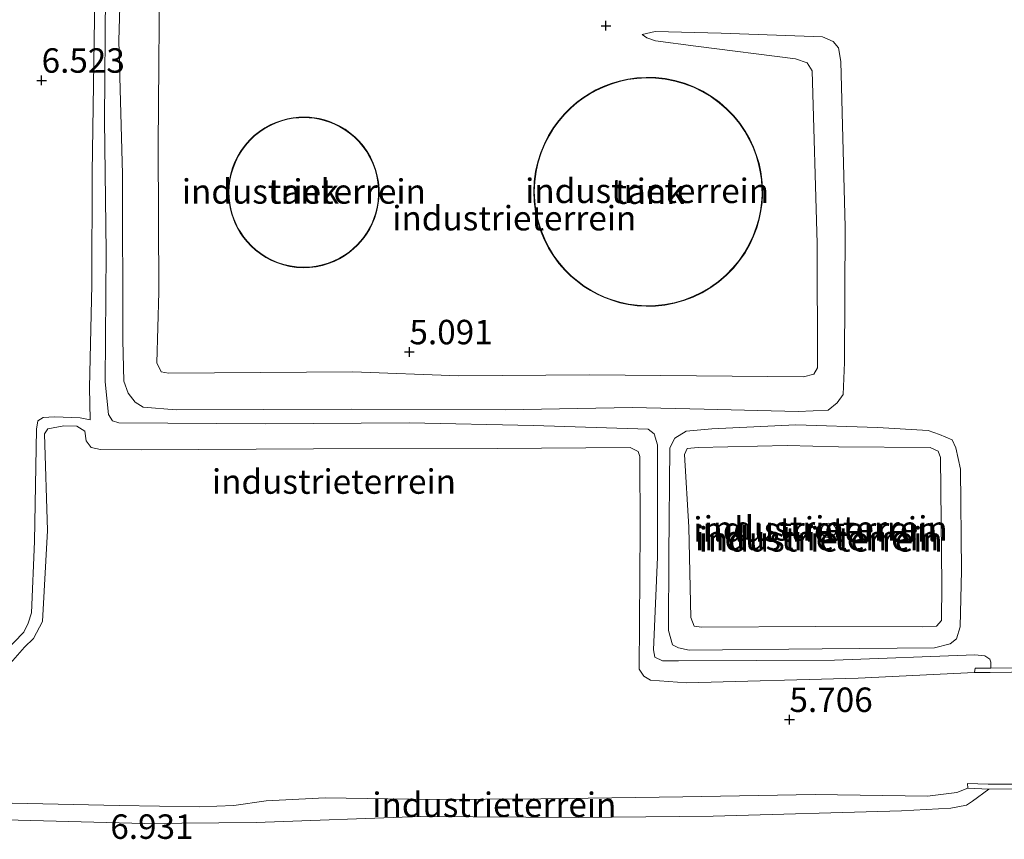
# Model space of a CAD drawing. Units: metres. Extents: x 69988 to 80003, y 437498 to 443596.
# Drawn here: x 71082 to 71183, y 439331 to 439415 of the extents above; entities that cross this region are included whole.
import ezdxf
from ezdxf.enums import TextEntityAlignment as Align

# ---------------------------------------------------------------- set-up
doc = ezdxf.new("R2010")
doc.units = ezdxf.units.M
doc.layers.get('0').update_dxf_attribs({"lineweight": 25})
doc.layers.add('B-ME-GW-HOOGTEPUNT-S-B1', color=10, linetype='Continuous')
for name, color, linetype, lineweight in [('B-ME-GW-KRUINLIJN-L-B1', 93, 'Continuous', 18), ('B-ME-GW-TEENLIJN-L-B1', 93, 'Continuous', 18), ('B-ME-IE-GRONDWERKLIJN-GROND_INGERICHT-GV-B6', 253, 'Continuous', 18), ('B-ME-KG-KADASTRAAL-DAKRAND-L-B1', 13, 'Continuous', 18), ('B-ME-MW-MUUR-GV-B6', 8, 'IE-TERREINAFSCHEIDING-KUNSTMATIG', 18), ('B-ME-OG-BEBOUWING-GV-B6', 173, 'Continuous', 18), ('B-ME-OG-BEBOUWING-S-B1', 173, 'Continuous', 18)]:
    doc.layers.add(name, color=color, linetype=linetype, lineweight=lineweight)
doc.styles.add('NLCS-ISO', font='NLCS-ISO.TTF')
doc.linetypes.add('IE-TERREINAFSCHEIDING-KUNSTMATIG', pattern='A,4,[82,NLCS.SHX,S=0.75,R=90,X=0,Y=0],4,-2', length=10)

# ---------------------------------------------------------------- blocks, each defined once
blk = doc.blocks.new('dtb')
blk.add_circle((0, 0), 0.75)
blk = doc.blocks.new('hoogtepunt')
for p, q in [((-0.5, 0), (0.5, 0)), ((0, 0.5), (0, -0.5))]:
    blk.add_line(p, q)

msp = doc.modelspace()

# ---------------------------------------------------------------- linework, layer by layer
at = {"layer": 'B-ME-GW-KRUINLIJN-L-B1'}
for points in [[(71146.088, 439413.463, 5.194), (71147.421, 439413.745, 5.343), (71154.143, 439413.569, 5.971), (71164.51, 439413.203, 6.971), (71165.632, 439412.737, 6.937), (71166.148, 439412.094, 6.946), (71166.414, 439410.701, 6.949), (71166.856, 439393.752, 7.086), (71166.787, 439379.909, 7.072), (71166.633, 439376.643, 7.117), (71166.031, 439375.791, 7.162), (71165.105, 439375.038, 7.229), (71162.036, 439374.906, 7.279), (71152.411, 439375.14, 7.19), (71145.054, 439375.316, 7.17), (71132.063, 439375.081, 7.142), (71116.334, 439375.132, 7.108), (71098.388, 439375.084, 7.195), (71095.035, 439375.351, 7.198), (71094.191, 439375.835, 7.198), (71093.496, 439376.784, 7.167), (71093.043, 439378.007, 7.176), (71092.921, 439382.189, 7.187), (71092.893, 439399.183, 7.164), (71092.537, 439412.842, 7.092), (71092.943, 439426.687, 7.131)], [(71091.162, 439417.687, 7.193), (71091.06, 439404.695, 7.345), (71091.245, 439391.224, 7.283), (71091.141, 439377.935, 7.359), (71091.47, 439374.58, 7.333), (71091.868, 439373.929, 7.333), (71092.516, 439373.732, 7.308), (71107.532, 439373.636, 7.232), (71122.239, 439373.74, 7.216), (71134.964, 439373.462, 7.14), (71146.681, 439373.101, 7.182), (71147.288, 439372.603, 7.148), (71147.637, 439371.473, 7.157), (71147.657, 439360.018, 7.241), (71147.237, 439350.52, 7.118), (71147.363, 439349.774, 7.12), (71148.16, 439349.406, 7.12), (71149.808, 439349.41, 7.137), (71165.748, 439349.471, 7.157), (71180.108, 439350.03, 6.977), (71181.128, 439349.915, 6.854), (71181.646, 439349.57, 6.849), (71181.763, 439349.28, 6.846), (71181.736, 439348.644, 6.8)], [(71078.049, 439346.329, 7.044), (71078.305, 439347.635, 6.856), (71078.706, 439348.216, 6.842), (71079.624, 439349.088, 6.845), (71082.796, 439352.343, 6.805), (71083.256, 439353.246, 6.803), (71083.588, 439354.299, 6.769), (71083.906, 439361.606, 6.752), (71084.102, 439373.094, 6.696), (71084.227, 439373.956, 6.668), (71084.803, 439374.27, 6.651), (71085.93, 439374.36, 6.64), (71088.576, 439374.267, 6.654), (71089.603, 439374.033, 6.651)], [(71170.159, 439373.263, 7.005), (71175.335, 439372.942, 7.019), (71176.488, 439372.53, 7.019), (71177.791, 439371.987, 6.968), (71178.183, 439371.186, 6.943), (71178.642, 439368.999, 7.014), (71178.745, 439358.633, 7.105), (71178.622, 439352.865, 7.042), (71178.234, 439351.652, 7.065), (71177.601, 439351.15, 7.048), (71175.995, 439350.747, 7.028), (71164.503, 439350.614, 7.153), (71150.895, 439350.49, 7.159), (71149.792, 439350.743, 7.159), (71149.17, 439351.027, 7.159), (71148.756, 439352.492, 7.122), (71148.818, 439360.209, 7.21), (71148.918, 439371.192, 7.099), (71149.401, 439372.169, 7.042), (71150.565, 439372.886, 7.031), (71153.208, 439373.132, 7.102), (71161.784, 439373.526, 7.204), (71170.159, 439373.263, 7.005)], [(71078.666, 439334.974, 7.119), (71079.485, 439333.953, 6.999), (71080.218, 439333.343, 6.931), (71080.944, 439333.15, 6.917), (71095.145, 439332.766, 6.836), (71106.596, 439332.865, 6.668), (71123.395, 439333.477, 6.52), (71139.564, 439333.374, 6.435), (71153.335, 439333.518, 6.452), (71172.62, 439334.067, 6.483), (71177.646, 439334.341, 6.455), (71179.256, 439334.64, 6.514), (71179.866, 439335.035, 6.576), (71181.535, 439336.28, 6.857)]]:
    msp.add_polyline3d(points, dxfattribs=at)
at = {"layer": 'B-ME-GW-TEENLIJN-L-B1'}
for points in [[(71096.547, 439441.485, 5.06), (71096.718, 439422.832, 5.021), (71096.541, 439402.131, 5.074), (71096.625, 439387.106, 5.079), (71096.402, 439379.865, 5.082), (71096.856, 439378.94, 5.088), (71097.618, 439378.829, 5.082), (71116.432, 439378.97, 5.043), (71127.319, 439378.558, 5.051), (71140.697, 439378.638, 5.065), (71162.57, 439378.434, 5.256), (71163.626, 439378.699, 5.253), (71164.022, 439379.359, 5.256), (71163.983, 439392.064, 5.169), (71163.475, 439409.744, 5.068), (71162.967, 439410.566, 5.071), (71161.772, 439410.948, 5.091), (71151.564, 439412.256, 5.13), (71147.44, 439412.793, 5.077), (71146.548, 439413.095, 5.149), (71146.088, 439413.463, 5.194)], [(71089.603, 439374.033, 6.651), (71089.536, 439377.345, 6.657), (71089.775, 439387.824, 6.682), (71089.792, 439399.321, 6.679), (71090.077, 439417.348, 6.612), (71089.852, 439430.816, 6.486), (71090.024, 439433.997, 6.542)], [(71180.088, 439348.221, 5.71), (71168.171, 439347.636, 5.869), (71150.61, 439347.136, 5.844), (71146.939, 439347.423, 5.881), (71146.258, 439347.837, 5.889), (71145.757, 439348.541, 5.906), (71145.876, 439362.864, 6.057), (71145.829, 439370.307, 5.995), (71145.659, 439370.793, 5.998), (71144.839, 439371.218, 5.995), (71131.224, 439371.123, 5.909), (71112.463, 439371.084, 5.768), (71094.798, 439370.974, 5.763), (71090.646, 439371.013, 5.83), (71089.7, 439371.212, 5.855), (71089.181, 439371.894, 5.869), (71089.04, 439372.878, 5.99), (71088.233, 439373.404, 5.99), (71086.902, 439373.42, 6.018), (71085.253, 439373.119, 6.04), (71084.908, 439372.601, 6.023), (71085.227, 439362.713, 5.855), (71084.734, 439353.429, 5.973), (71083.791, 439351.683, 5.99), (71082.872, 439350.811, 5.995), (71080.983, 439348.628, 5.984)], [(71166.173, 439371.282, 5.888), (71175.544, 439371.202, 5.942), (71176.353, 439370.83, 5.928), (71176.615, 439370.182, 5.922), (71176.741, 439357.179, 6.09), (71176.688, 439353.51, 6.027), (71176.199, 439352.955, 5.99), (71174.715, 439352.863, 5.894), (71163.836, 439352.909, 5.857), (71152.138, 439352.844, 5.84), (71151.406, 439352.959, 5.825), (71151.048, 439353.843, 5.834), (71150.836, 439363.054, 5.979), (71150.392, 439370.499, 6.01), (71150.675, 439371.121, 6.019), (71151.817, 439371.212, 6.033), (71160.908, 439371.417, 5.982), (71166.173, 439371.282, 5.888)], [(71179.405, 439336.365, 5.991), (71178.28, 439335.938, 6.024), (71175.286, 439335.552, 5.98), (71163.779, 439335.728, 5.736), (71150.253, 439335.479, 5.747), (71135.709, 439335.306, 5.778), (71124.357, 439335.233, 5.921), (71113.624, 439335.397, 5.968), (71107.607, 439335.101, 6.061), (71104.283, 439334.596, 6.064), (71100.815, 439334.479, 6.016), (71092.566, 439334.619, 5.963), (71081.631, 439334.85, 5.918), (71080.207, 439335.11, 5.754)]]:
    msp.add_polyline3d(points, dxfattribs=at)
at = {"layer": 'B-ME-IE-GRONDWERKLIJN-GROND_INGERICHT-GV-B6'}
for points in [[(71081.852, 439424.617, 6.389), (71090.024, 439433.997, 6.542), (71089.852, 439430.816, 6.486), (71090.077, 439417.348, 6.612), (71089.792, 439399.321, 6.679), (71089.775, 439387.824, 6.682), (71089.536, 439377.345, 6.657), (71089.603, 439374.033, 6.651)], [(71146.088, 439413.463, 5.194), (71147.421, 439413.745, 5.343), (71154.143, 439413.569, 5.971), (71164.51, 439413.203, 6.971), (71165.632, 439412.737, 6.937), (71166.148, 439412.094, 6.946), (71166.414, 439410.701, 6.949), (71166.856, 439393.752, 7.086), (71166.787, 439379.909, 7.072), (71166.633, 439376.643, 7.117), (71166.031, 439375.791, 7.162), (71165.105, 439375.038, 7.229), (71162.036, 439374.906, 7.279), (71152.411, 439375.14, 7.19), (71145.054, 439375.316, 7.17), (71132.063, 439375.081, 7.142), (71116.334, 439375.132, 7.108), (71098.388, 439375.084, 7.195), (71095.035, 439375.351, 7.198), (71094.191, 439375.835, 7.198), (71093.496, 439376.784, 7.167), (71093.043, 439378.007, 7.176), (71092.921, 439382.189, 7.187), (71092.893, 439399.183, 7.164), (71092.537, 439412.842, 7.092), (71092.943, 439426.687, 7.131)], [(71092.943, 439426.687, 7.131), (71092.537, 439412.842, 7.092), (71092.893, 439399.183, 7.164), (71092.921, 439382.189, 7.187), (71093.043, 439378.007, 7.176), (71093.496, 439376.784, 7.167), (71094.191, 439375.835, 7.198), (71095.035, 439375.351, 7.198), (71098.388, 439375.084, 7.195), (71116.334, 439375.132, 7.108), (71132.063, 439375.081, 7.142), (71145.054, 439375.316, 7.17), (71152.411, 439375.14, 7.19), (71162.036, 439374.906, 7.279), (71165.105, 439375.038, 7.229), (71166.031, 439375.791, 7.162), (71166.633, 439376.643, 7.117), (71166.787, 439379.909, 7.072), (71166.856, 439393.752, 7.086), (71166.414, 439410.701, 6.949), (71166.148, 439412.094, 6.946), (71165.632, 439412.737, 6.937), (71164.51, 439413.203, 6.971), (71154.143, 439413.569, 5.971), (71147.421, 439413.745, 5.343), (71146.088, 439413.463, 5.194), (71146.548, 439413.095, 5.149), (71147.44, 439412.793, 5.077), (71151.564, 439412.256, 5.13), (71161.772, 439410.948, 5.091), (71162.967, 439410.566, 5.071), (71163.475, 439409.744, 5.068), (71163.983, 439392.064, 5.169), (71164.022, 439379.359, 5.256), (71163.626, 439378.699, 5.253), (71162.57, 439378.434, 5.256), (71140.697, 439378.638, 5.065), (71127.319, 439378.558, 5.051), (71116.432, 439378.97, 5.043), (71097.618, 439378.829, 5.082), (71096.856, 439378.94, 5.088), (71096.402, 439379.865, 5.082), (71096.625, 439387.106, 5.079), (71096.541, 439402.131, 5.074), (71096.718, 439422.832, 5.021)], [(71096.718, 439422.832, 5.021), (71096.541, 439402.131, 5.074), (71096.625, 439387.106, 5.079), (71096.402, 439379.865, 5.082), (71096.856, 439378.94, 5.088), (71097.618, 439378.829, 5.082), (71116.432, 439378.97, 5.043), (71127.319, 439378.558, 5.051), (71140.697, 439378.638, 5.065), (71162.57, 439378.434, 5.256), (71163.626, 439378.699, 5.253), (71164.022, 439379.359, 5.256), (71163.983, 439392.064, 5.169), (71163.475, 439409.744, 5.068), (71162.967, 439410.566, 5.071), (71161.772, 439410.948, 5.091), (71151.564, 439412.256, 5.13), (71147.44, 439412.793, 5.077), (71146.548, 439413.095, 5.149), (71146.088, 439413.463, 5.194)], [(71079.624, 439349.088, 6.845), (71082.796, 439352.343, 6.805), (71083.256, 439353.246, 6.803), (71083.588, 439354.299, 6.769), (71083.906, 439361.606, 6.752), (71084.102, 439373.094, 6.696), (71084.227, 439373.956, 6.668), (71084.803, 439374.27, 6.651), (71085.93, 439374.36, 6.64), (71088.576, 439374.267, 6.654), (71089.603, 439374.033, 6.651), (71089.536, 439377.345, 6.657), (71089.775, 439387.824, 6.682), (71089.792, 439399.321, 6.679), (71090.077, 439417.348, 6.612)], [(71091.162, 439417.687, 7.193), (71091.06, 439404.695, 7.345), (71091.245, 439391.224, 7.283), (71091.141, 439377.935, 7.359), (71091.47, 439374.58, 7.333), (71091.868, 439373.929, 7.333), (71092.516, 439373.732, 7.308), (71107.532, 439373.636, 7.232), (71122.239, 439373.74, 7.216), (71134.964, 439373.462, 7.14), (71146.681, 439373.101, 7.182), (71147.288, 439372.603, 7.148), (71147.637, 439371.473, 7.157), (71147.657, 439360.018, 7.241), (71147.237, 439350.52, 7.118), (71147.363, 439349.774, 7.12), (71148.16, 439349.406, 7.12), (71149.808, 439349.41, 7.137), (71165.748, 439349.471, 7.157), (71180.108, 439350.03, 6.977), (71181.128, 439349.915, 6.854), (71181.646, 439349.57, 6.849), (71181.763, 439349.28, 6.846), (71181.736, 439348.644, 6.8)], [(71188.306, 439348.735, 6.785), (71181.736, 439348.644, 6.8), (71181.763, 439349.28, 6.846), (71181.646, 439349.57, 6.849), (71181.128, 439349.915, 6.854), (71180.108, 439350.03, 6.977), (71165.748, 439349.471, 7.157), (71149.808, 439349.41, 7.137), (71148.16, 439349.406, 7.12), (71147.363, 439349.774, 7.12), (71147.237, 439350.52, 7.118), (71147.657, 439360.018, 7.241), (71147.637, 439371.473, 7.157), (71147.288, 439372.603, 7.148), (71146.681, 439373.101, 7.182), (71134.964, 439373.462, 7.14), (71122.239, 439373.74, 7.216), (71107.532, 439373.636, 7.232), (71092.516, 439373.732, 7.308), (71091.868, 439373.929, 7.333), (71091.47, 439374.58, 7.333), (71091.141, 439377.935, 7.359), (71091.245, 439391.224, 7.283), (71091.06, 439404.695, 7.345), (71091.162, 439417.687, 7.193)], [(71138.123, 439405.333, 5.049), (71137.544, 439404.66, 5.049), (71137.002, 439403.924, 5.049), (71136.508, 439403.127, 5.049), (71136.07, 439402.274, 5.049), (71135.697, 439401.369, 5.049), (71135.396, 439400.42, 5.049), (71135.175, 439399.437, 5.049), (71135.039, 439398.428, 5.049), (71134.99, 439397.405, 5.049), (71135.031, 439396.38, 5.049), (71135.162, 439395.365, 5.049), (71135.379, 439394.371, 5.049), (71135.679, 439393.408, 5.049), (71136.055, 439392.486, 5.049), (71136.5, 439391.615, 5.049), (71137.005, 439390.799, 5.049), (71137.561, 439390.045, 5.049), (71138.16, 439389.355, 5.049), (71138.792, 439388.731, 5.049), (71139.448, 439388.174, 5.049), (71140.119, 439387.682, 5.049), (71140.799, 439387.254, 5.049), (71141.484, 439386.885, 5.049), (71142.206, 439386.556, 5.049), (71142.977, 439386.267, 5.049), (71143.793, 439386.026, 5.049), (71144.652, 439385.841, 5.049), (71145.549, 439385.718, 5.049), (71146.477, 439385.664, 5.049), (71147.429, 439385.685, 5.049), (71148.396, 439385.786, 5.049), (71149.369, 439385.972, 5.049), (71150.336, 439386.243, 5.049), (71151.286, 439386.601, 5.049), (71152.207, 439387.043, 5.049), (71153.09, 439387.566, 5.049), (71153.922, 439388.163, 5.049), (71154.696, 439388.828, 5.049), (71155.404, 439389.551, 5.049), (71156.039, 439390.324, 5.049), (71156.598, 439391.134, 5.049), (71157.078, 439391.973, 5.049), (71157.479, 439392.828, 5.049), (71157.802, 439393.691, 5.049), (71158.051, 439394.553, 5.049), (71158.228, 439395.404, 5.049), (71158.339, 439396.239, 5.049), (71158.389, 439397.05, 5.049), (71158.384, 439397.834, 5.049), (71158.326, 439398.616, 5.049), (71158.211, 439399.421, 5.049), (71158.033, 439400.244, 5.049), (71157.788, 439401.079, 5.049), (71157.471, 439401.917, 5.049), (71157.079, 439402.751, 5.049), (71156.611, 439403.572, 5.049), (71156.065, 439404.369, 5.049), (71155.443, 439405.132, 5.049), (71154.747, 439405.851, 5.049), (71153.984, 439406.515, 5.049), (71153.159, 439407.116, 5.049), (71152.281, 439407.644, 5.049), (71151.359, 439408.094, 5.049), (71150.405, 439408.46, 5.049), (71149.429, 439408.74, 5.049), (71148.444, 439408.933, 5.049), (71147.459, 439409.04, 5.049), (71146.487, 439409.063, 5.049), (71145.536, 439409.008, 5.049), (71144.615, 439408.879, 5.049), (71143.732, 439408.685, 5.049), (71142.89, 439408.43, 5.049), (71142.096, 439408.125, 5.049), (71141.351, 439407.775, 5.049), (71140.658, 439407.389, 5.049), (71140.005, 439406.966, 5.049), (71139.362, 439406.485, 5.049), (71138.732, 439405.941, 5.049), (71138.123, 439405.333, 5.049)], [(71112.021, 439404.988, 5.161), (71111.486, 439405.009, 5.161), (71110.932, 439404.992, 5.161), (71110.362, 439404.932, 5.161), (71109.781, 439404.826, 5.161), (71109.195, 439404.671, 5.161), (71108.607, 439404.464, 5.161), (71108.026, 439404.205, 5.161), (71107.458, 439403.892, 5.161), (71106.91, 439403.527, 5.161), (71106.39, 439403.112, 5.161), (71105.903, 439402.648, 5.161), (71105.457, 439402.142, 5.161), (71105.056, 439401.598, 5.161), (71104.706, 439401.024, 5.161), (71104.409, 439400.425, 5.161), (71104.167, 439399.809, 5.161), (71103.981, 439399.184, 5.161), (71103.851, 439398.557, 5.161), (71103.774, 439397.935, 5.161), (71103.748, 439397.323, 5.161), (71103.77, 439396.727, 5.161), (71103.835, 439396.152, 5.161), (71103.939, 439395.602, 5.161), (71104.077, 439395.078, 5.161), (71104.245, 439394.583, 5.161), (71104.441, 439394.11, 5.161), (71104.677, 439393.636, 5.161), (71104.955, 439393.163, 5.161), (71105.277, 439392.697, 5.161), (71105.644, 439392.242, 5.161), (71106.056, 439391.804, 5.161), (71106.514, 439391.39, 5.161), (71107.015, 439391.005, 5.161), (71107.557, 439390.656, 5.161), (71108.136, 439390.349, 5.161), (71108.747, 439390.089, 5.161), (71109.384, 439389.881, 5.161), (71110.041, 439389.728, 5.161), (71110.709, 439389.634, 5.161), (71111.383, 439389.598, 5.161), (71112.052, 439389.621, 5.161), (71112.712, 439389.701, 5.161), (71113.353, 439389.835, 5.161), (71113.971, 439390.02, 5.161), (71114.559, 439390.251, 5.161), (71115.113, 439390.522, 5.161), (71115.631, 439390.828, 5.161), (71116.11, 439391.163, 5.161), (71116.549, 439391.522, 5.161), (71116.947, 439391.899, 5.161), (71117.305, 439392.288, 5.161), (71117.625, 439392.688, 5.161), (71117.924, 439393.117, 5.161), (71118.202, 439393.582, 5.161), (71118.454, 439394.082, 5.161), (71118.676, 439394.617, 5.161), (71118.863, 439395.183, 5.161), (71119.007, 439395.778, 5.161), (71119.107, 439396.397, 5.161), (71119.155, 439397.036, 5.161), (71119.15, 439397.688, 5.161), (71119.089, 439398.346, 5.161), (71118.97, 439399.004, 5.161), (71118.793, 439399.654, 5.161), (71118.559, 439400.287, 5.161), (71118.271, 439400.897, 5.161), (71117.932, 439401.477, 5.161), (71117.547, 439402.021, 5.161), (71117.122, 439402.524, 5.161), (71116.663, 439402.982, 5.161), (71116.177, 439403.393, 5.161), (71115.67, 439403.754, 5.161), (71115.149, 439404.066, 5.161), (71114.621, 439404.329, 5.161), (71114.09, 439404.544, 5.161), (71113.563, 439404.715, 5.161), (71113.043, 439404.844, 5.161), (71112.534, 439404.933, 5.161), (71112.021, 439404.988, 5.161)], [(71089.603, 439374.033, 6.651), (71088.576, 439374.267, 6.654), (71085.93, 439374.36, 6.64), (71084.803, 439374.27, 6.651), (71084.227, 439373.956, 6.668), (71084.102, 439373.094, 6.696), (71083.906, 439361.606, 6.752), (71083.588, 439354.299, 6.769), (71083.256, 439353.246, 6.803), (71082.796, 439352.343, 6.805), (71079.624, 439349.088, 6.845)], [(71181.736, 439348.644, 6.8), (71180.161, 439348.643, 6.074), (71180.088, 439348.221, 5.71), (71168.171, 439347.636, 5.869), (71150.61, 439347.136, 5.844), (71146.939, 439347.423, 5.881), (71146.258, 439347.837, 5.889), (71145.757, 439348.541, 5.906), (71145.876, 439362.864, 6.057), (71145.829, 439370.307, 5.995), (71145.659, 439370.793, 5.998), (71144.839, 439371.218, 5.995), (71131.224, 439371.123, 5.909), (71112.463, 439371.084, 5.768), (71094.798, 439370.974, 5.763), (71090.646, 439371.013, 5.83), (71089.7, 439371.212, 5.855), (71089.181, 439371.894, 5.869), (71089.04, 439372.878, 5.99), (71088.233, 439373.404, 5.99), (71086.902, 439373.42, 6.018), (71085.253, 439373.119, 6.04), (71084.908, 439372.601, 6.023), (71085.227, 439362.713, 5.855), (71084.734, 439353.429, 5.973), (71083.791, 439351.683, 5.99), (71082.872, 439350.811, 5.995), (71080.983, 439348.628, 5.984)], [(71080.983, 439348.628, 5.984), (71082.872, 439350.811, 5.995), (71083.791, 439351.683, 5.99), (71084.734, 439353.429, 5.973), (71085.227, 439362.713, 5.855), (71084.908, 439372.601, 6.023), (71085.253, 439373.119, 6.04), (71086.902, 439373.42, 6.018), (71088.233, 439373.404, 5.99), (71089.04, 439372.878, 5.99), (71089.181, 439371.894, 5.869), (71089.7, 439371.212, 5.855), (71090.646, 439371.013, 5.83), (71094.798, 439370.974, 5.763), (71112.463, 439371.084, 5.768), (71131.224, 439371.123, 5.909), (71144.839, 439371.218, 5.995), (71145.659, 439370.793, 5.998), (71145.829, 439370.307, 5.995), (71145.876, 439362.864, 6.057), (71145.757, 439348.541, 5.906), (71146.258, 439347.837, 5.889), (71146.939, 439347.423, 5.881), (71150.61, 439347.136, 5.844), (71168.171, 439347.636, 5.869), (71180.088, 439348.221, 5.71), (71181.693, 439348.222, 5.71), (71188.233, 439348.313, 5.71)], [(71170.159, 439373.263, 7.005), (71175.335, 439372.942, 7.019), (71176.488, 439372.53, 7.019), (71177.791, 439371.987, 6.968), (71178.183, 439371.186, 6.943), (71178.642, 439368.999, 7.014), (71178.745, 439358.633, 7.105), (71178.622, 439352.865, 7.042), (71178.234, 439351.652, 7.065), (71177.601, 439351.15, 7.048), (71175.995, 439350.747, 7.028), (71164.503, 439350.614, 7.153), (71150.895, 439350.49, 7.159), (71149.792, 439350.743, 7.159), (71149.17, 439351.027, 7.159), (71148.756, 439352.492, 7.122), (71148.818, 439360.209, 7.21), (71148.918, 439371.192, 7.099), (71149.401, 439372.169, 7.042), (71150.565, 439372.886, 7.031), (71153.208, 439373.132, 7.102), (71161.784, 439373.526, 7.204), (71170.159, 439373.263, 7.005)], [(71149.792, 439350.743, 7.159), (71150.895, 439350.49, 7.159), (71164.503, 439350.614, 7.153), (71175.995, 439350.747, 7.028), (71177.601, 439351.15, 7.048), (71178.234, 439351.652, 7.065), (71178.622, 439352.865, 7.042), (71178.745, 439358.633, 7.105), (71178.642, 439368.999, 7.014), (71178.183, 439371.186, 6.943), (71177.791, 439371.987, 6.968), (71176.488, 439372.53, 7.019), (71175.335, 439372.942, 7.019), (71170.159, 439373.263, 7.005), (71161.784, 439373.526, 7.204), (71153.208, 439373.132, 7.102), (71150.565, 439372.886, 7.031), (71149.401, 439372.169, 7.042), (71148.918, 439371.192, 7.099), (71148.818, 439360.209, 7.21), (71148.756, 439352.492, 7.122), (71149.17, 439351.027, 7.159), (71149.792, 439350.743, 7.159)], [(71176.199, 439352.955, 5.99), (71174.715, 439352.863, 5.894), (71163.836, 439352.909, 5.857), (71152.138, 439352.844, 5.84), (71151.406, 439352.959, 5.825), (71151.048, 439353.843, 5.834), (71150.836, 439363.054, 5.979), (71150.392, 439370.499, 6.01), (71150.675, 439371.121, 6.019), (71151.817, 439371.212, 6.033), (71160.908, 439371.417, 5.982), (71166.173, 439371.282, 5.888), (71175.544, 439371.202, 5.942), (71176.353, 439370.83, 5.928), (71176.615, 439370.182, 5.922), (71176.741, 439357.179, 6.09), (71176.688, 439353.51, 6.027), (71176.199, 439352.955, 5.99)], [(71166.173, 439371.282, 5.888), (71160.908, 439371.417, 5.982), (71151.817, 439371.212, 6.033), (71150.675, 439371.121, 6.019), (71150.392, 439370.499, 6.01), (71150.836, 439363.054, 5.979), (71151.048, 439353.843, 5.834), (71151.406, 439352.959, 5.825), (71152.138, 439352.844, 5.84), (71163.836, 439352.909, 5.857), (71174.715, 439352.863, 5.894), (71176.199, 439352.955, 5.99), (71176.688, 439353.51, 6.027), (71176.741, 439357.179, 6.09), (71176.615, 439370.182, 5.922), (71176.353, 439370.83, 5.928), (71175.544, 439371.202, 5.942), (71166.173, 439371.282, 5.888)], [(71188.115, 439336.79, 5.735), (71181.484, 439336.773, 5.735), (71179.354, 439336.858, 5.735), (71179.405, 439336.365, 5.991), (71178.28, 439335.938, 6.024), (71175.286, 439335.552, 5.98), (71163.779, 439335.728, 5.736), (71150.253, 439335.479, 5.747), (71135.709, 439335.306, 5.778), (71124.357, 439335.233, 5.921), (71113.624, 439335.397, 5.968), (71107.607, 439335.101, 6.061), (71104.283, 439334.596, 6.064), (71100.815, 439334.479, 6.016), (71092.566, 439334.619, 5.963), (71081.631, 439334.85, 5.918)], [(71080.944, 439333.15, 6.917), (71095.145, 439332.766, 6.836), (71106.596, 439332.865, 6.668), (71123.395, 439333.477, 6.52), (71139.564, 439333.374, 6.435), (71153.335, 439333.518, 6.452), (71172.62, 439334.067, 6.483), (71177.646, 439334.341, 6.455), (71179.256, 439334.64, 6.514), (71179.866, 439335.035, 6.576), (71181.535, 439336.28, 6.857), (71188.166, 439336.296, 6.918)], [(71181.535, 439336.28, 6.857), (71179.866, 439335.035, 6.576), (71179.256, 439334.64, 6.514), (71177.646, 439334.341, 6.455), (71172.62, 439334.067, 6.483), (71153.335, 439333.518, 6.452), (71139.564, 439333.374, 6.435), (71123.395, 439333.477, 6.52), (71106.596, 439332.865, 6.668), (71095.145, 439332.766, 6.836), (71080.944, 439333.15, 6.917)], [(71081.631, 439334.85, 5.918), (71092.566, 439334.619, 5.963), (71100.815, 439334.479, 6.016), (71104.283, 439334.596, 6.064), (71107.607, 439335.101, 6.061), (71113.624, 439335.397, 5.968), (71124.357, 439335.233, 5.921), (71135.709, 439335.306, 5.778), (71150.253, 439335.479, 5.747), (71163.779, 439335.728, 5.736), (71175.286, 439335.552, 5.98), (71178.28, 439335.938, 6.024), (71179.405, 439336.365, 5.991), (71181.535, 439336.28, 6.857)]]:
    msp.add_polyline3d(points, dxfattribs=at)
at = {"layer": 'B-ME-KG-KADASTRAAL-DAKRAND-L-B1'}
for points in [[(71158.334, 439397.832, 20.146), (71158.277, 439398.611, 20.145), (71158.162, 439399.413, 20.143), (71157.985, 439400.232, 20.142), (71157.741, 439401.063, 20.141), (71157.425, 439401.898, 20.14), (71157.035, 439402.728, 20.139), (71156.568, 439403.545, 20.139), (71156.025, 439404.339, 20.138), (71155.405, 439405.099, 20.137), (71154.713, 439405.815, 20.137), (71153.953, 439406.476, 20.137), (71153.131, 439407.074, 20.137), (71152.257, 439407.6, 20.137), (71151.339, 439408.048, 20.138), (71150.389, 439408.413, 20.139), (71149.418, 439408.692, 20.139), (71148.436, 439408.884, 20.141), (71147.456, 439408.99, 20.142), (71146.488, 439409.013, 20.143), (71145.541, 439408.958, 20.144), (71144.624, 439408.83, 20.146), (71143.744, 439408.636, 20.147), (71142.907, 439408.383, 20.149), (71142.116, 439408.079, 20.151), (71141.374, 439407.731, 20.152), (71140.683, 439407.346, 20.154), (71140.034, 439406.925, 20.155), (71139.393, 439406.446, 20.157), (71138.766, 439405.904, 20.159), (71138.16, 439405.298, 20.161), (71137.583, 439404.629, 20.163), (71137.044, 439403.896, 20.165), (71136.552, 439403.103, 20.167), (71136.116, 439402.253, 20.169), (71135.744, 439401.352, 20.171), (71135.445, 439400.407, 20.173), (71135.224, 439399.428, 20.175), (71135.088, 439398.423, 20.177), (71135.04, 439397.405, 20.179), (71135.081, 439396.385, 20.18), (71135.211, 439395.374, 20.182), (71135.428, 439394.383, 20.183), (71135.726, 439393.425, 20.185), (71136.1, 439392.507, 20.186), (71136.543, 439391.639, 20.186), (71137.046, 439390.827, 20.187), (71137.601, 439390.076, 20.188), (71138.197, 439389.389, 20.188), (71138.826, 439388.768, 20.188), (71139.479, 439388.213, 20.188), (71140.147, 439387.723, 20.188), (71140.824, 439387.297, 20.188), (71141.506, 439386.93, 20.188), (71142.225, 439386.602, 20.187), (71142.992, 439386.315, 20.187), (71143.805, 439386.075, 20.186), (71144.661, 439385.89, 20.185), (71145.553, 439385.767, 20.184), (71146.478, 439385.714, 20.183), (71147.426, 439385.735, 20.182), (71148.389, 439385.836, 20.18), (71149.357, 439386.021, 20.179), (71150.32, 439386.291, 20.177), (71151.266, 439386.647, 20.175), (71152.184, 439387.087, 20.173), (71153.062, 439387.607, 20.171), (71153.892, 439388.202, 20.169), (71154.662, 439388.864, 20.166), (71155.367, 439389.585, 20.164), (71155.999, 439390.354, 20.162), (71156.555, 439391.161, 20.16), (71157.033, 439391.996, 20.158), (71157.433, 439392.848, 20.156), (71157.755, 439393.707, 20.154), (71158.002, 439394.565, 20.152), (71158.179, 439395.413, 20.15), (71158.29, 439396.243, 20.149), (71158.339, 439397.052, 20.147), (71158.334, 439397.832, 20.146)], [(71112.527, 439404.884, 20.081), (71112.017, 439404.939, 20.08), (71111.486, 439404.959, 20.078), (71110.935, 439404.942, 20.077), (71110.369, 439404.882, 20.075), (71109.792, 439404.777, 20.074), (71109.209, 439404.623, 20.072), (71108.626, 439404.418, 20.07), (71108.049, 439404.16, 20.068), (71107.484, 439403.85, 20.066), (71106.94, 439403.487, 20.064), (71106.423, 439403.074, 20.063), (71105.939, 439402.614, 20.061), (71105.496, 439402.111, 20.059), (71105.098, 439401.571, 20.057), (71104.75, 439400.999, 20.055), (71104.454, 439400.404, 20.054), (71104.214, 439399.793, 20.052), (71104.03, 439399.172, 20.051), (71103.9, 439398.549, 20.049), (71103.824, 439397.931, 20.048), (71103.798, 439397.323, 20.047), (71103.82, 439396.731, 20.046), (71103.884, 439396.16, 20.046), (71103.987, 439395.613, 20.045), (71104.125, 439395.092, 20.045), (71104.291, 439394.6, 20.045), (71104.487, 439394.13, 20.044), (71104.721, 439393.66, 20.044), (71104.997, 439393.19, 20.044), (71105.317, 439392.727, 20.044), (71105.681, 439392.275, 20.045), (71106.091, 439391.84, 20.045), (71106.546, 439391.428, 20.046), (71107.044, 439391.046, 20.046), (71107.582, 439390.699, 20.047), (71108.157, 439390.394, 20.048), (71108.764, 439390.136, 20.049), (71109.397, 439389.929, 20.051), (71110.05, 439389.778, 20.052), (71110.714, 439389.683, 20.054), (71111.383, 439389.648, 20.055), (71112.049, 439389.671, 20.057), (71112.703, 439389.75, 20.059), (71113.341, 439389.884, 20.061), (71113.954, 439390.067, 20.062), (71114.539, 439390.296, 20.064), (71115.09, 439390.566, 20.066), (71115.604, 439390.87, 20.068), (71116.08, 439391.203, 20.07), (71116.516, 439391.559, 20.071), (71116.911, 439391.934, 20.073), (71117.267, 439392.321, 20.074), (71117.585, 439392.718, 20.076), (71117.882, 439393.144, 20.077), (71118.158, 439393.606, 20.078), (71118.409, 439394.103, 20.08), (71118.63, 439394.634, 20.081), (71118.814, 439395.197, 20.082), (71118.958, 439395.788, 20.084), (71119.057, 439396.403, 20.085), (71119.105, 439397.038, 20.086), (71119.1, 439397.685, 20.087), (71119.04, 439398.339, 20.088), (71118.921, 439398.993, 20.088), (71118.745, 439399.638, 20.089), (71118.513, 439400.268, 20.089), (71118.226, 439400.874, 20.089), (71117.89, 439401.45, 20.089), (71117.507, 439401.991, 20.089), (71117.085, 439402.49, 20.089), (71116.629, 439402.945, 20.088), (71116.146, 439403.353, 20.088), (71115.643, 439403.712, 20.087), (71115.125, 439404.022, 20.086), (71114.6, 439404.283, 20.085), (71114.073, 439404.497, 20.084), (71113.549, 439404.667, 20.083), (71113.033, 439404.795, 20.082), (71112.527, 439404.884, 20.081)]]:
    msp.add_polyline3d(points, dxfattribs=at)
at = {"layer": 'B-ME-MW-MUUR-GV-B6'}
for points in [[(71189.515, 439348.711, 6.016), (71189.442, 439348.289, 5.71), (71188.233, 439348.313, 5.71), (71181.693, 439348.222, 5.71), (71180.088, 439348.221, 5.71), (71180.161, 439348.643, 6.074), (71181.736, 439348.644, 6.8), (71188.306, 439348.735, 6.785), (71189.515, 439348.711, 6.016)], [(71189.483, 439336.815, 5.735), (71189.534, 439336.322, 5.974), (71188.166, 439336.296, 6.918), (71181.535, 439336.28, 6.857), (71179.405, 439336.365, 5.991), (71179.354, 439336.858, 5.735), (71181.484, 439336.773, 5.735), (71188.115, 439336.79, 5.735), (71189.483, 439336.815, 5.735)]]:
    msp.add_polyline3d(points, dxfattribs=at)
at = {"layer": 'B-ME-OG-BEBOUWING-GV-B6'}
for points in [[(71158.384, 439397.834, 5.049), (71158.389, 439397.05, 5.049), (71158.339, 439396.239, 5.049), (71158.228, 439395.404, 5.049), (71158.051, 439394.553, 5.049), (71157.802, 439393.691, 5.049), (71157.479, 439392.828, 5.049), (71157.078, 439391.973, 5.049), (71156.598, 439391.134, 5.049), (71156.039, 439390.324, 5.049), (71155.404, 439389.551, 5.049), (71154.696, 439388.828, 5.049), (71153.922, 439388.163, 5.049), (71153.09, 439387.566, 5.049), (71152.207, 439387.043, 5.049), (71151.286, 439386.601, 5.049), (71150.336, 439386.243, 5.049), (71149.369, 439385.972, 5.049), (71148.396, 439385.786, 5.049), (71147.429, 439385.685, 5.049), (71146.477, 439385.664, 5.049), (71145.549, 439385.718, 5.049), (71144.652, 439385.841, 5.049), (71143.793, 439386.026, 5.049), (71142.977, 439386.267, 5.049), (71142.206, 439386.556, 5.049), (71141.484, 439386.885, 5.049), (71140.799, 439387.254, 5.049), (71140.119, 439387.682, 5.049), (71139.448, 439388.174, 5.049), (71138.792, 439388.731, 5.049), (71138.16, 439389.355, 5.049), (71137.561, 439390.045, 5.049), (71137.005, 439390.799, 5.049), (71136.5, 439391.615, 5.049), (71136.055, 439392.486, 5.049), (71135.679, 439393.408, 5.049), (71135.379, 439394.371, 5.049), (71135.162, 439395.365, 5.049), (71135.031, 439396.38, 5.049), (71134.99, 439397.405, 5.049), (71135.039, 439398.428, 5.049), (71135.175, 439399.437, 5.049), (71135.396, 439400.42, 5.049), (71135.697, 439401.369, 5.049), (71136.07, 439402.274, 5.049), (71136.508, 439403.127, 5.049), (71137.002, 439403.924, 5.049), (71137.544, 439404.66, 5.049), (71138.123, 439405.333, 5.049), (71138.732, 439405.941, 5.049), (71139.362, 439406.485, 5.049), (71140.005, 439406.966, 5.049), (71140.658, 439407.389, 5.049), (71141.351, 439407.775, 5.049), (71142.096, 439408.125, 5.049), (71142.89, 439408.43, 5.049), (71143.732, 439408.685, 5.049), (71144.615, 439408.879, 5.049), (71145.536, 439409.008, 5.049), (71146.487, 439409.063, 5.049), (71147.459, 439409.04, 5.049), (71148.444, 439408.933, 5.049), (71149.429, 439408.74, 5.049), (71150.405, 439408.46, 5.049), (71151.359, 439408.094, 5.049), (71152.281, 439407.644, 5.049), (71153.159, 439407.116, 5.049), (71153.984, 439406.515, 5.049), (71154.747, 439405.851, 5.049), (71155.443, 439405.132, 5.049), (71156.065, 439404.369, 5.049), (71156.611, 439403.572, 5.049), (71157.079, 439402.751, 5.049), (71157.471, 439401.917, 5.049), (71157.788, 439401.079, 5.049), (71158.033, 439400.244, 5.049), (71158.211, 439399.421, 5.049), (71158.326, 439398.616, 5.049), (71158.384, 439397.834, 5.049)], [(71112.534, 439404.933, 5.161), (71113.043, 439404.844, 5.161), (71113.563, 439404.715, 5.161), (71114.09, 439404.544, 5.161), (71114.621, 439404.329, 5.161), (71115.149, 439404.066, 5.161), (71115.67, 439403.754, 5.161), (71116.177, 439403.393, 5.161), (71116.663, 439402.982, 5.161), (71117.122, 439402.524, 5.161), (71117.547, 439402.021, 5.161), (71117.932, 439401.477, 5.161), (71118.271, 439400.897, 5.161), (71118.559, 439400.287, 5.161), (71118.793, 439399.654, 5.161), (71118.97, 439399.004, 5.161), (71119.089, 439398.346, 5.161), (71119.15, 439397.688, 5.161), (71119.155, 439397.036, 5.161), (71119.107, 439396.397, 5.161), (71119.007, 439395.778, 5.161), (71118.863, 439395.183, 5.161), (71118.676, 439394.617, 5.161), (71118.454, 439394.082, 5.161), (71118.202, 439393.582, 5.161), (71117.924, 439393.117, 5.161), (71117.625, 439392.688, 5.161), (71117.305, 439392.288, 5.161), (71116.947, 439391.899, 5.161), (71116.549, 439391.522, 5.161), (71116.11, 439391.163, 5.161), (71115.631, 439390.828, 5.161), (71115.113, 439390.522, 5.161), (71114.559, 439390.251, 5.161), (71113.971, 439390.02, 5.161), (71113.353, 439389.835, 5.161), (71112.712, 439389.701, 5.161), (71112.052, 439389.621, 5.161), (71111.383, 439389.598, 5.161), (71110.709, 439389.634, 5.161), (71110.041, 439389.728, 5.161), (71109.384, 439389.881, 5.161), (71108.747, 439390.089, 5.161), (71108.136, 439390.349, 5.161), (71107.557, 439390.656, 5.161), (71107.015, 439391.005, 5.161), (71106.514, 439391.39, 5.161), (71106.056, 439391.804, 5.161), (71105.644, 439392.242, 5.161), (71105.277, 439392.697, 5.161), (71104.955, 439393.163, 5.161), (71104.677, 439393.636, 5.161), (71104.441, 439394.11, 5.161), (71104.245, 439394.583, 5.161), (71104.077, 439395.078, 5.161), (71103.939, 439395.602, 5.161), (71103.835, 439396.152, 5.161), (71103.77, 439396.727, 5.161), (71103.748, 439397.323, 5.161), (71103.774, 439397.935, 5.161), (71103.851, 439398.557, 5.161), (71103.981, 439399.184, 5.161), (71104.167, 439399.809, 5.161), (71104.409, 439400.425, 5.161), (71104.706, 439401.024, 5.161), (71105.056, 439401.598, 5.161), (71105.457, 439402.142, 5.161), (71105.903, 439402.648, 5.161), (71106.39, 439403.112, 5.161), (71106.91, 439403.527, 5.161), (71107.458, 439403.892, 5.161), (71108.026, 439404.205, 5.161), (71108.607, 439404.464, 5.161), (71109.195, 439404.671, 5.161), (71109.781, 439404.826, 5.161), (71110.362, 439404.932, 5.161), (71110.932, 439404.992, 5.161), (71111.486, 439405.009, 5.161), (71112.021, 439404.988, 5.161), (71112.534, 439404.933, 5.161)]]:
    msp.add_polyline3d(points, dxfattribs=at)

# ---------------------------------------------------------------- block references
at = {"layer": 'B-ME-GW-HOOGTEPUNT-S-B1', "rotation": 90}
for p in [(71142.373, 439414.343, 5.091), (71142.373, 439414.343, 5.091), (71084.626, 439408.758, 6.523), (71084.626, 439408.758, 6.523), (71122.262, 439380.989, 5.091), (71122.262, 439380.989, 5.091), (71161.146, 439343.391, 5.706), (71161.146, 439343.391, 5.706)]:
    msp.add_blockref('hoogtepunt', p, dxfattribs=at)
at = {"layer": 'B-ME-OG-BEBOUWING-S-B1', "rotation": 90}
msp.add_blockref('dtb', (71165.1648, 439362.738, 5.997), dxfattribs=at)

# ---------------------------------------------------------------- texts
at = {"layer": 'B-ME-GW-HOOGTEPUNT-S-B1', "ltscale": 0.2, "style": 'NLCS-ISO'}
for s, p in [('6.523', (71084.626, 439408.758, 6.523)), ('6.523', (71084.626, 439408.758, 6.523)), ('5.091', (71122.262, 439380.989, 5.091)), ('5.091', (71122.262, 439380.989, 5.091)), ('5.706', (71161.146, 439343.391, 5.706)), ('5.706', (71161.146, 439343.391, 5.706)), ('6.931', (71091.655, 439330.416, 6.931)), ('6.931', (71091.655, 439330.416, 6.931))]:
    msp.add_text(s, height=2.5, dxfattribs=at).set_placement(p, align=Align.BOTTOM_LEFT)
at = {"layer": 'B-ME-IE-GRONDWERKLIJN-GROND_INGERICHT-GV-B6', "ltscale": 0.2, "style": 'NLCS-ISO'}
for p in [(71111.4613, 439397.3995), (71146.5847, 439397.463), (71132.9912, 439394.6661), (71114.5441, 439367.7334), (71163.7921, 439362.8413), (71164.8593, 439362.9433), (71163.9738, 439361.9642), (71164.3491, 439361.8231), (71130.952, 439334.6833)]:
    msp.add_text('industrieterrein', height=2.5, dxfattribs=at).set_placement(p, align=Align.MIDDLE_CENTER)
at = {"layer": 'B-ME-OG-BEBOUWING-GV-B6', "ltscale": 0.2, "style": 'NLCS-ISO'}
for p in [(71111.4677, 439397.3989), (71146.8379, 439397.3693)]:
    msp.add_text('tank', height=2.5, dxfattribs=at).set_placement(p, align=Align.MIDDLE_CENTER)

doc.saveas('drawing.dxf')
